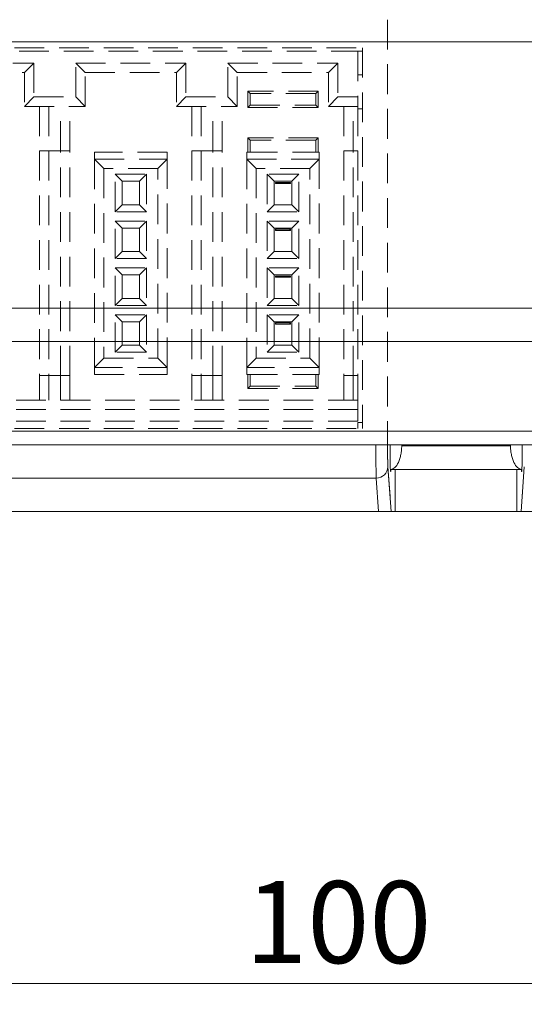
# Model space of a CAD drawing. Units: millimetres. Extents: x 114 to 355, y 118 to 234.
# Drawn here: x 195 to 216, y 169 to 211 of the extents above; entities that cross this region are included whole.
import ezdxf

# ---------------------------------------------------------------- set-up
doc = ezdxf.new("R2010")
doc.units = ezdxf.units.MM
doc.header["$PDSIZE"] = -1
doc.linetypes.add('HIDDEN', pattern=[1.905, 1.27, -0.635])
doc.layers.get('0').update_dxf_attribs({"lineweight": 0})
doc.layers.add('CAD図', color=7, linetype='Continuous', lineweight=0)
doc.styles.add('SLDTEXTSTYLE1', font='txt', dxfattribs={"width": 0.75})
doc.dimstyles.new('SLDDIMSTYLE0', dxfattribs={"dimtxt": 3.5, "dimasz": 3.302, "dimexe": 0, "dimexo": 0.0625, "dimgap": 0.875, "dimtad": 1, "dimdec": 1, "dimrnd": 1e-09, "dimzin": 12, "dimdsep": 46, "dimtxsty": 'SLDTEXTSTYLE1', "dimblk": 'OPEN30', "dimcen": 0.09, "dimclrd": 3, "dimclrt": 3, "dimadec": 0, "dimazin": 3, "dimtfac": 1, "dimtdec": 1, "dimtofl": 0, "dimtmove": 0, "dimatfit": 3, "dimldrblk": 'OPEN30', "dimfxl": 1, "dimfrac": 2, "dimtolj": 1, "dimtzin": 12, "dimlwd": 0, "dimlwe": 0, "dimarcsym": 0})

# ---------------------------------------------------------------- blocks, each defined once
blk = doc.blocks.new('_Open30')
at = {"color": 0, "linetype": 'ByBlock', "lineweight": -2}
for p, q in [((-1, 0.268), (0, 0)), ((0, 0), (-1, -0.268)), ((0, 0), (-1, 0))]:
    blk.add_line(p, q, dxfattribs=at)
blk = doc.blocks.new('_D')
at = {"layer": 'CAD図', "color": 0, "lineweight": 0}
for p, q in [((153.651, 198.551), (153.651, 227.49)), ((264.651, 198.551), (264.651, 227.49))]:
    blk.add_line(p, q, dxfattribs=at)
at = {"layer": 'CAD図', "color": 3, "lineweight": 0}
blk.add_line((156.953, 227.49), (261.349, 227.49), dxfattribs=at)
at = {"layer": 'Defpoints', "color": 0}
for p in [(264.651, 227.49), (153.651, 198.488), (264.651, 198.488)]:
    blk.add_point(p, dxfattribs=at)
at = {"layer": 'CAD図', "color": 3, "lineweight": 0, "xscale": 3.302, "yscale": 3.302, "zscale": 3.302, "rotation": 180}
blk.add_blockref('_Open30', (153.651, 227.49), dxfattribs=at)
at = {"layer": 'CAD図', "color": 3, "lineweight": 0, "xscale": 3.302, "yscale": 3.302, "zscale": 3.302}
blk.add_blockref('_Open30', (264.651, 227.49), dxfattribs=at)
at = {"layer": 'CAD図', "color": 3, "insert": (209.865, 231.865), "char_height": 3.5, "attachment_point": 2, "style": 'SLDTEXTSTYLE1'}
blk.add_mtext('\\A1;111', dxfattribs=at)
blk = doc.blocks.new('_D_2')
at = {"layer": 'CAD図', "color": 0, "lineweight": 0}
for p, q in [((159.151, 190.176), (159.151, 169.579)), ((259.151, 190.176), (259.151, 169.579))]:
    blk.add_line(p, q, dxfattribs=at)
at = {"layer": 'CAD図', "color": 3, "lineweight": 0}
blk.add_line((255.849, 169.579), (162.453, 169.579), dxfattribs=at)
at = {"layer": 'Defpoints', "color": 0}
for p in [(159.151, 190.238), (259.151, 190.238), (159.151, 169.579)]:
    blk.add_point(p, dxfattribs=at)
at = {"layer": 'CAD図', "color": 3, "lineweight": 0, "xscale": 3.302, "yscale": 3.302, "zscale": 3.302, "rotation": 180}
blk.add_blockref('_Open30', (159.151, 169.579), dxfattribs=at)
at = {"layer": 'CAD図', "color": 3, "lineweight": 0, "xscale": 3.302, "yscale": 3.302, "zscale": 3.302}
blk.add_blockref('_Open30', (259.151, 169.579), dxfattribs=at)
at = {"layer": 'CAD図', "color": 3, "insert": (208.118, 173.954), "char_height": 3.5, "attachment_point": 2, "style": 'SLDTEXTSTYLE1'}
blk.add_mtext('\\A1;100', dxfattribs=at)

msp = doc.modelspace()

# ---------------------------------------------------------------- linework, layer by layer
at = {"layer": 'CAD図', "color": 40, "linetype": 'HIDDEN', "lineweight": 0}
for p, q in [((210.221, 210.738), (210.221, 192.603)), ((182.851, 209.538), (209.151, 209.538)), ((183.051, 209.388), (208.951, 209.388)), ((208.951, 209.388), (208.951, 207.438)), ((209.151, 209.388), (208.951, 209.388)), ((209.151, 209.538), (209.151, 193.288)), ((190.401, 208.888), (195.101, 208.888)), ((195.101, 208.888), (194.701, 208.488)), ((195.101, 208.888), (195.101, 207.438)), ((196.901, 208.888), (201.601, 208.888)), ((196.901, 207.438), (196.901, 208.888)), ((196.901, 208.888), (197.301, 208.488)), ((201.601, 208.888), (201.201, 208.488)), ((201.601, 208.888), (201.601, 207.438)), ((203.401, 208.888), (208.101, 208.888)), ((203.401, 208.888), (203.801, 208.488)), ((203.401, 207.438), (203.401, 208.888)), ((208.101, 208.888), (207.701, 208.488)), ((208.101, 208.888), (208.101, 207.438)), ((190.801, 208.488), (194.701, 208.488)), ((194.701, 208.488), (194.701, 207.038)), ((197.301, 207.038), (197.301, 208.488)), ((197.301, 208.488), (201.201, 208.488)), ((201.201, 208.488), (201.201, 207.038)), ((203.801, 208.488), (207.701, 208.488)), ((203.801, 207.038), (203.801, 208.488)), ((207.701, 208.488), (207.701, 207.038)), ((209.151, 208.388), (208.951, 208.388)), ((195.101, 207.438), (194.701, 207.038)), ((195.101, 207.438), (196.901, 207.438)), ((196.901, 207.438), (197.301, 207.038)), ((201.601, 207.438), (201.201, 207.038)), ((201.601, 207.438), (203.401, 207.438)), ((203.401, 207.438), (203.801, 207.038)), ((204.251, 207.688), (204.351, 207.588)), ((207.251, 207.688), (204.251, 207.688)), ((204.251, 207.688), (204.251, 206.988)), ((207.151, 207.588), (204.351, 207.588)), ((204.351, 207.588), (204.351, 207.088)), ((207.151, 207.588), (207.251, 207.688)), ((207.151, 207.088), (207.151, 207.588)), ((207.251, 206.988), (207.251, 207.688)), ((207.701, 207.038), (208.101, 207.438)), ((208.951, 207.438), (208.101, 207.438)), ((208.951, 207.438), (208.951, 207.038)), ((194.701, 207.038), (197.301, 207.038)), ((195.351, 207.038), (195.351, 205.138)), ((195.751, 207.038), (195.751, 205.138)), ((196.251, 205.138), (196.251, 207.038)), ((196.651, 205.138), (196.651, 207.038)), ((201.201, 207.038), (203.801, 207.038)), ((201.851, 207.038), (201.851, 205.138)), ((202.251, 207.038), (202.251, 205.138)), ((202.751, 205.138), (202.751, 207.038)), ((203.151, 205.138), (203.151, 207.038)), ((204.251, 206.988), (204.351, 207.088)), ((204.251, 206.988), (207.251, 206.988)), ((204.351, 207.088), (207.151, 207.088)), ((207.251, 206.988), (207.151, 207.088)), ((207.701, 207.038), (208.951, 207.038)), ((208.351, 207.038), (208.351, 205.138)), ((208.751, 205.138), (208.751, 207.038)), ((208.951, 207.038), (208.951, 205.138)), ((208.951, 206.938), (209.151, 206.938)), ((204.251, 205.688), (204.351, 205.588)), ((207.251, 205.688), (204.251, 205.688)), ((204.251, 205.688), (204.251, 205.088)), ((207.251, 205.688), (207.151, 205.588)), ((207.251, 205.088), (207.251, 205.688)), ((207.151, 205.588), (204.351, 205.588)), ((204.351, 205.588), (204.351, 205.088)), ((207.151, 205.088), (207.151, 205.588)), ((195.351, 205.138), (195.751, 205.138)), ((195.351, 205.138), (195.351, 195.538)), ((195.751, 205.138), (196.251, 205.138)), ((195.751, 205.138), (195.751, 195.538)), ((196.651, 205.138), (196.251, 205.138)), ((196.251, 195.538), (196.251, 205.138)), ((196.651, 195.538), (196.651, 205.138)), ((200.801, 205.088), (197.701, 205.088)), ((197.701, 204.788), (197.701, 205.088)), ((197.701, 204.788), (198.101, 204.388)), ((197.701, 195.888), (197.701, 204.788)), ((197.701, 204.788), (200.801, 204.788)), ((200.801, 204.788), (200.401, 204.388)), ((200.801, 205.088), (200.801, 204.788)), ((200.801, 204.788), (200.801, 195.888)), ((201.851, 205.138), (202.251, 205.138)), ((201.851, 205.138), (201.851, 195.538)), ((202.251, 205.138), (202.751, 205.138)), ((202.251, 205.138), (202.251, 195.538)), ((203.151, 205.138), (202.751, 205.138)), ((202.751, 195.538), (202.751, 205.138)), ((203.151, 195.538), (203.151, 205.138)), ((204.201, 205.088), (204.251, 205.088)), ((204.201, 204.788), (204.201, 205.088)), ((204.201, 204.788), (204.601, 204.388)), ((204.201, 195.888), (204.201, 204.788)), ((204.201, 204.788), (207.301, 204.788)), ((204.251, 205.088), (207.251, 205.088)), ((206.901, 204.388), (207.301, 204.788)), ((207.251, 205.088), (207.301, 205.088)), ((207.301, 205.088), (207.301, 204.788)), ((207.301, 204.788), (207.301, 195.888)), ((208.751, 205.138), (208.351, 205.138)), ((208.351, 205.138), (208.351, 195.538)), ((208.751, 205.138), (208.951, 205.138)), ((208.751, 195.538), (208.751, 205.138)), ((208.951, 205.138), (208.951, 195.538)), ((198.101, 204.388), (198.101, 196.288)), ((200.401, 204.388), (198.101, 204.388)), ((200.401, 196.288), (200.401, 204.388)), ((204.601, 204.388), (204.601, 196.288)), ((206.901, 204.388), (204.601, 204.388)), ((206.901, 196.288), (206.901, 204.388)), ((198.576, 204.138), (198.876, 203.838)), ((198.576, 204.138), (199.926, 204.138)), ((198.576, 202.538), (198.576, 204.138)), ((199.926, 204.138), (199.626, 203.838)), ((199.926, 204.138), (199.926, 202.538)), ((205.076, 204.138), (205.376, 203.838)), ((206.426, 204.138), (205.076, 204.138)), ((205.076, 204.138), (205.076, 202.538)), ((206.426, 204.138), (206.126, 203.838)), ((206.426, 202.538), (206.426, 204.138)), ((198.876, 203.838), (199.626, 203.838)), ((198.876, 202.838), (198.876, 203.838)), ((199.626, 203.838), (199.626, 202.838)), ((205.376, 203.838), (206.126, 203.838)), ((205.376, 202.838), (205.376, 203.838)), ((206.076, 203.788), (205.426, 203.788)), ((205.426, 203.788), (205.426, 203.738)), ((205.426, 203.738), (206.076, 203.738)), ((205.451, 203.738), (205.451, 203.788)), ((206.051, 203.788), (206.051, 203.738)), ((206.076, 203.738), (206.076, 203.788)), ((206.126, 203.838), (206.126, 202.838)), ((198.876, 202.838), (198.576, 202.538)), ((199.626, 202.838), (198.876, 202.838)), ((199.926, 202.538), (199.626, 202.838)), ((205.076, 202.538), (205.376, 202.838)), ((206.126, 202.838), (205.376, 202.838)), ((206.126, 202.838), (206.426, 202.538)), ((199.926, 202.538), (198.576, 202.538)), ((205.076, 202.538), (206.426, 202.538)), ((198.576, 200.538), (198.576, 202.138)), ((198.576, 202.138), (198.876, 201.838)), ((198.576, 202.138), (199.926, 202.138)), ((198.876, 200.838), (198.876, 201.838)), ((198.876, 201.838), (199.626, 201.838)), ((199.926, 202.138), (199.626, 201.838)), ((199.626, 201.838), (199.626, 200.838)), ((199.926, 202.138), (199.926, 200.538)), ((205.076, 202.138), (205.076, 200.538)), ((205.076, 202.138), (205.376, 201.838)), ((206.426, 202.138), (205.076, 202.138)), ((205.376, 200.838), (205.376, 201.838)), ((205.376, 201.838), (206.126, 201.838)), ((206.426, 202.138), (206.126, 201.838)), ((206.126, 201.838), (206.126, 200.838)), ((206.426, 200.538), (206.426, 202.138)), ((205.426, 201.788), (205.426, 201.738)), ((206.076, 201.788), (205.426, 201.788)), ((205.426, 201.738), (206.076, 201.738)), ((205.451, 201.738), (205.451, 201.788)), ((206.051, 201.788), (206.051, 201.738)), ((206.076, 201.738), (206.076, 201.788)), ((198.876, 200.838), (198.576, 200.538)), ((199.626, 200.838), (198.876, 200.838)), ((199.926, 200.538), (199.626, 200.838)), ((205.076, 200.538), (205.376, 200.838)), ((206.126, 200.838), (205.376, 200.838)), ((206.126, 200.838), (206.426, 200.538)), ((199.926, 200.538), (198.576, 200.538)), ((198.576, 200.138), (199.926, 200.138)), ((198.576, 198.538), (198.576, 200.138)), ((198.576, 200.138), (198.876, 199.838)), ((199.926, 200.138), (199.626, 199.838)), ((199.926, 200.138), (199.926, 198.538)), ((205.076, 200.538), (206.426, 200.538)), ((205.076, 200.138), (205.376, 199.838)), ((206.426, 200.138), (205.076, 200.138)), ((205.076, 200.138), (205.076, 198.538)), ((206.426, 200.138), (206.126, 199.838)), ((206.426, 198.538), (206.426, 200.138)), ((198.876, 198.838), (198.876, 199.838)), ((198.876, 199.838), (199.626, 199.838)), ((199.626, 199.838), (199.626, 198.838)), ((205.376, 199.838), (206.126, 199.838)), ((205.376, 198.838), (205.376, 199.838)), ((205.426, 199.788), (205.426, 199.738)), ((206.076, 199.788), (205.426, 199.788)), ((205.426, 199.738), (206.076, 199.738)), ((205.451, 199.738), (205.451, 199.788)), ((206.051, 199.788), (206.051, 199.738)), ((206.076, 199.738), (206.076, 199.788)), ((206.126, 199.838), (206.126, 198.838)), ((198.876, 198.838), (198.576, 198.538)), ((199.926, 198.538), (198.576, 198.538)), ((199.626, 198.838), (198.876, 198.838)), ((199.926, 198.538), (199.626, 198.838)), ((205.076, 198.538), (205.376, 198.838)), ((205.076, 198.538), (206.426, 198.538)), ((206.126, 198.838), (205.376, 198.838)), ((206.126, 198.838), (206.426, 198.538)), ((198.576, 198.138), (199.926, 198.138)), ((198.576, 196.538), (198.576, 198.138)), ((198.576, 198.138), (198.876, 197.838)), ((199.926, 198.138), (199.626, 197.838)), ((199.926, 198.138), (199.926, 196.538)), ((206.426, 198.138), (205.076, 198.138)), ((205.076, 198.138), (205.076, 196.538)), ((205.076, 198.138), (205.376, 197.838)), ((206.426, 198.138), (206.126, 197.838)), ((206.426, 196.538), (206.426, 198.138)), ((198.876, 197.838), (199.626, 197.838)), ((198.876, 196.838), (198.876, 197.838)), ((199.626, 197.838), (199.626, 196.838)), ((205.376, 196.838), (205.376, 197.838)), ((205.376, 197.838), (206.126, 197.838)), ((206.076, 197.788), (205.426, 197.788)), ((205.426, 197.788), (205.426, 197.738)), ((205.426, 197.738), (206.076, 197.738)), ((205.451, 197.738), (205.451, 197.788)), ((206.051, 197.788), (206.051, 197.738)), ((206.076, 197.738), (206.076, 197.788)), ((206.126, 197.838), (206.126, 196.838)), ((198.876, 196.838), (198.576, 196.538)), ((199.626, 196.838), (198.876, 196.838)), ((199.926, 196.538), (199.626, 196.838)), ((205.076, 196.538), (205.376, 196.838)), ((206.126, 196.838), (205.376, 196.838)), ((206.126, 196.838), (206.426, 196.538)), ((199.926, 196.538), (198.576, 196.538)), ((205.076, 196.538), (206.426, 196.538)), ((198.101, 196.288), (197.701, 195.888)), ((198.101, 196.288), (200.401, 196.288)), ((200.801, 195.888), (200.401, 196.288)), ((204.601, 196.288), (204.201, 195.888)), ((204.601, 196.288), (206.901, 196.288)), ((207.301, 195.888), (206.901, 196.288)), ((195.351, 195.538), (195.351, 194.488)), ((195.751, 195.538), (195.351, 195.538)), ((195.751, 194.488), (195.751, 195.538)), ((196.251, 195.538), (195.751, 195.538)), ((196.251, 194.488), (196.251, 195.538)), ((196.651, 195.538), (196.251, 195.538)), ((196.651, 194.488), (196.651, 195.538)), ((200.801, 195.888), (197.701, 195.888)), ((197.701, 195.588), (197.701, 195.888)), ((197.701, 195.588), (200.801, 195.588)), ((200.801, 195.888), (200.801, 195.588)), ((201.851, 195.538), (201.851, 194.488)), ((202.251, 195.538), (201.851, 195.538)), ((202.251, 195.538), (202.251, 194.488)), ((202.751, 195.538), (202.251, 195.538)), ((203.151, 195.538), (202.751, 195.538)), ((202.751, 194.488), (202.751, 195.538)), ((203.151, 194.488), (203.151, 195.538)), ((207.301, 195.888), (204.201, 195.888)), ((204.201, 195.588), (204.201, 195.888)), ((204.251, 195.588), (204.201, 195.588)), ((204.251, 195.588), (207.251, 195.588)), ((204.251, 195.588), (204.251, 194.988)), ((204.351, 195.588), (204.351, 195.088)), ((207.151, 195.088), (207.151, 195.588)), ((207.301, 195.588), (207.251, 195.588)), ((207.251, 194.988), (207.251, 195.588)), ((207.301, 195.888), (207.301, 195.588)), ((208.351, 195.538), (208.351, 194.488)), ((208.751, 195.538), (208.351, 195.538)), ((208.751, 195.538), (208.951, 195.538)), ((208.751, 194.488), (208.751, 195.538)), ((208.951, 195.538), (208.951, 194.488)), ((204.251, 194.988), (204.351, 195.088)), ((204.351, 195.088), (207.151, 195.088)), ((207.251, 194.988), (207.151, 195.088)), ((204.251, 194.988), (207.251, 194.988)), ((208.951, 194.488), (183.051, 194.488)), ((208.951, 194.088), (208.951, 194.488)), ((208.951, 194.088), (183.051, 194.088)), ((208.951, 193.588), (208.951, 194.088)), ((208.951, 193.588), (183.051, 193.588)), ((208.951, 193.538), (209.151, 193.538)), ((208.951, 193.538), (208.951, 193.288)), ((182.851, 193.288), (209.151, 193.288)), ((210.237, 191.645), (210.375, 189.738)), ((215.927, 189.738), (216.065, 191.645))]:
    msp.add_line(p, q, dxfattribs=at)
at = {"layer": 'CAD図', "color": 7, "linetype": 'Continuous', "lineweight": 15}
for p, q in [((174.101, 209.788), (252.701, 209.788)), ((174.101, 198.417), (252.701, 198.417)), ((173.101, 197.003), (253.701, 197.003)), ((173.101, 193.174), (253.701, 193.174)), ((253.701, 192.588), (173.101, 192.588)), ((210.826, 192.538), (215.475, 192.538)), ((210.237, 191.645), (210.375, 189.738)), ((215.943, 191.538), (210.359, 191.538)), ((210.551, 189.738), (210.551, 191.538)), ((215.751, 189.738), (215.751, 191.538)), ((215.927, 189.738), (216.065, 191.645)), ((209.737, 191.167), (173.701, 191.167)), ((209.84, 189.738), (209.737, 191.167)), ((173.701, 189.738), (209.84, 189.738)), ((210.375, 189.738), (209.84, 189.738)), ((210.375, 189.738), (210.551, 189.738)), ((210.551, 189.738), (215.751, 189.738)), ((215.927, 189.738), (215.751, 189.738)), ((216.462, 189.738), (215.927, 189.738))]:
    msp.add_line(p, q, dxfattribs=at)
at = {"layer": 'CAD図', "color": 8, "linetype": 'Continuous', "lineweight": 15}
for p, q in [((210.326, 192.538), (210.326, 192.588)), ((210.826, 192.588), (210.826, 192.538)), ((215.475, 192.538), (215.475, 192.588)), ((215.975, 192.588), (215.975, 192.538))]:
    msp.add_line(p, q, dxfattribs=at)
at = {"layer": 'CAD図', "color": 7, "linetype": 'Continuous', "lineweight": 15}
msp.add_arc((209.744, 191.66), 0.493, 269.208, 358.3104, dxfattribs=at)
for centre, major_axis, ratio in [((209.743, 192.603), (0, 1.5), 0.014547), ((210.243, 192.603), (0, 1), 0.02182)]:
    msp.add_ellipse(centre, major_axis=major_axis, ratio=ratio, start_param=1.570796, end_param=2.848555, dxfattribs=at)
at = {"layer": 'CAD図', "color": 40, "linetype": 'HIDDEN', "lineweight": 0}
msp.add_ellipse((210.243, 192.603), major_axis=(0, 1), ratio=0.02182, start_param=1.570796, end_param=2.848555, dxfattribs=at)
at = {"layer": 'CAD図', "color": 8, "linetype": 'Continuous', "lineweight": 15}
for points, knots in [([(210.349, 191.446), (210.347, 191.456), (210.343, 191.474), (210.338, 191.586), (210.333, 191.754), (210.329, 191.98), (210.327, 192.247), (210.327, 192.441), (210.326, 192.538)], [0, 0, 0, 0, 0.155578, 0.313311, 0.479563, 0.650347, 0.82436, 1, 1, 1, 1]), ([(215.975, 192.538), (215.975, 192.441), (215.975, 192.247), (215.972, 191.98), (215.969, 191.754), (215.964, 191.586), (215.958, 191.474), (215.955, 191.456), (215.953, 191.446)], [0, 0, 0, 0, 0.17564, 0.349653, 0.520437, 0.686689, 0.844082, 1, 1, 1, 1])]:
    msp.add_open_spline(points, degree=3, knots=knots, dxfattribs=at)
at = {"layer": 'CAD図', "color": 7, "linetype": 'Continuous', "lineweight": 15}
for points, knots in [([(210.826, 192.538), (210.824, 192.479), (210.821, 192.355), (210.792, 192.171), (210.746, 191.99), (210.665, 191.78), (210.534, 191.583), (210.418, 191.553), (210.359, 191.538)], [0, 0, 0, 0, 0.108801, 0.225244, 0.350177, 0.484281, 0.738686, 1, 1, 1, 1]), ([(215.943, 191.538), (215.884, 191.553), (215.767, 191.583), (215.637, 191.78), (215.556, 191.99), (215.51, 192.171), (215.481, 192.355), (215.477, 192.479), (215.475, 192.538)], [0, 0, 0, 0, 0.261314, 0.515718, 0.649815, 0.774746, 0.891192, 1, 1, 1, 1]), ([(210.359, 191.538), (210.357, 191.509), (210.354, 191.451), (210.351, 191.448), (210.349, 191.446)], [0, 0, 0, 0, 0.495658, 1, 1, 1, 1]), ([(215.953, 191.446), (215.951, 191.448), (215.948, 191.451), (215.944, 191.509), (215.943, 191.538)], [0, 0, 0, 0, 0.503745, 1, 1, 1, 1])]:
    msp.add_open_spline(points, degree=3, knots=knots, dxfattribs=at)

# ---------------------------------------------------------------- dimensions: what is measured, and where the dimension line sits
at = {"layer": 'CAD図', "color": 3}
for base, p1, p2, picture, middle in [((264.651, 227.49), (153.651, 198.488), (264.651, 198.488), '_D', (209.865, 227.49)), ((159.151, 169.579), (259.151, 190.238), (159.151, 190.238), '_D_2', (208.118, 169.579))]:
    dim = msp.add_linear_dim(base=base, p1=p1, p2=p2, dimstyle='SLDDIMSTYLE0', dxfattribs=at)
    dim.commit()
    dim.dimension.update_dxf_attribs({"geometry": picture, "text_midpoint": middle, "dimtype": 160})

doc.saveas('drawing.dxf')
